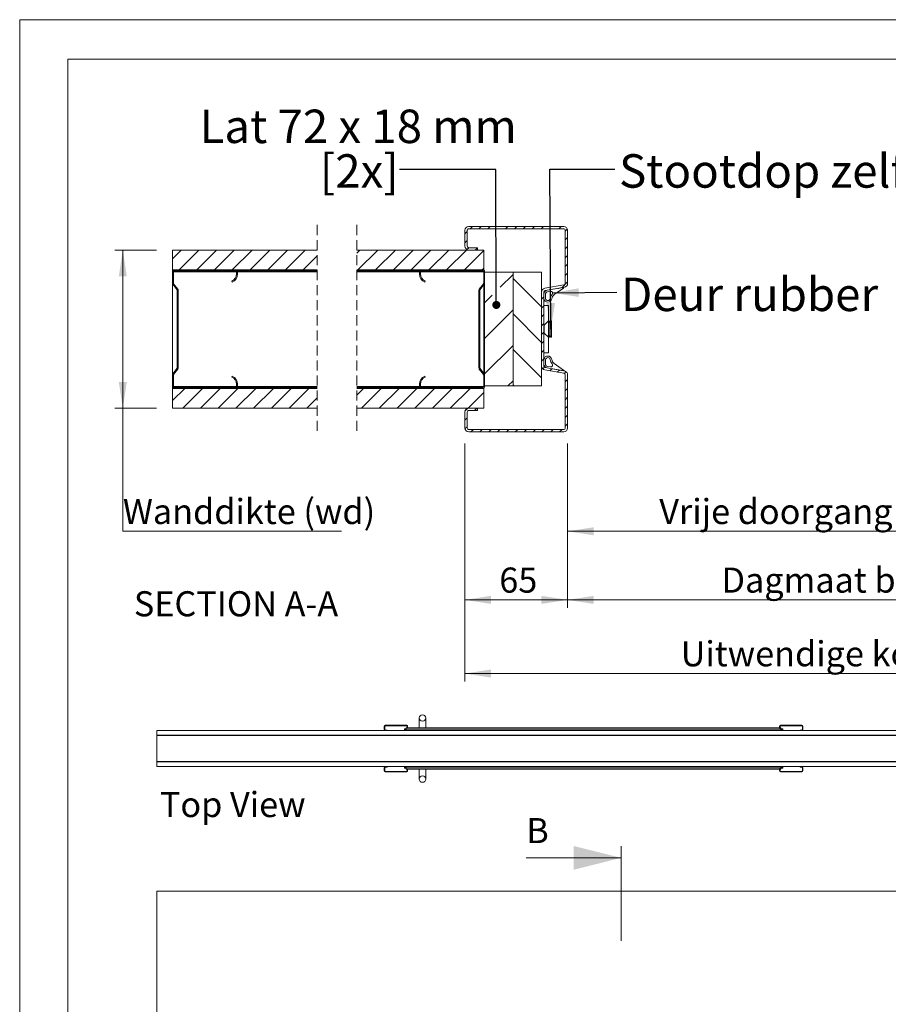
# Model space of a CAD drawing. Units: millimetres. Extents: x 0 to 420, y 0 to 297.
# Drawn here: x 0 to 110, y 172 to 297 of the extents above; entities that cross this region are included whole.
import ezdxf

# ---------------------------------------------------------------- set-up
doc = ezdxf.new("R2010")
doc.units = ezdxf.units.MM
doc.linetypes.add('SLD-Dashed', pattern=[1.905, 1.27, -0.635])
doc.linetypes.add('SLD-Solid', pattern=[0])
doc.styles.add('SLDTEXTSTYLE0', font='TXT', dxfattribs={"width": 0.7})
doc.styles.add('SLDTEXTSTYLE2', font='TXT', dxfattribs={"width": 0.75})
doc.styles.add('SLDTEXTSTYLE3', font='TXT', dxfattribs={"width": 0.642857})
doc.dimstyles.new('SLDDIMSTYLE0', dxfattribs={"dimtxt": 0.18, "dimasz": 1.016, "dimexe": 0, "dimexo": 0.0625, "dimgap": 0, "dimtad": 0, "dimtih": 1, "dimtoh": 1, "dimdec": 0, "dimrnd": 1e-09, "dimzin": 0, "dimdsep": 46, "dimtxsty": 'Standard', "dimblk1": 'DOT', "dimblk2": 'DOT', "dimsah": 1, "dimcen": 0.09, "dimadec": 0, "dimazin": 0, "dimtfac": 1.016, "dimtdec": 0, "dimtofl": 0, "dimtmove": 0, "dimatfit": 3, "dimldrblk": 'DOT', "dimfxl": 1, "dimfrac": 2, "dimtolj": 1, "dimtzin": 0, "dimarcsym": 0})
doc.dimstyles.new('SLDDIMSTYLE3', dxfattribs={"dimtxt": 3.175, "dimasz": 3.302, "dimexe": 0, "dimexo": 0.0625, "dimgap": 0.79375, "dimtad": 0, "dimtih": 1, "dimtoh": 1, "dimdec": 1, "dimlfac": 5, "dimrnd": 1e-09, "dimzin": 12, "dimdsep": 46, "dimtxsty": 'SLDTEXTSTYLE0', "dimsah": 1, "dimcen": 0.09, "dimadec": 0, "dimazin": 3, "dimtfac": 1, "dimtdec": 1, "dimtofl": 0, "dimtmove": 0, "dimatfit": 3, "dimfxl": 1, "dimfrac": 2, "dimtolj": 1, "dimtzin": 12, "dimarcsym": 0})
doc.dimstyles.new('SLDDIMSTYLE5', dxfattribs={"dimtxt": 0.18, "dimasz": 3.302, "dimexe": 0, "dimexo": 0.0625, "dimgap": 0, "dimtad": 0, "dimtih": 1, "dimtoh": 1, "dimdec": 0, "dimrnd": 1e-09, "dimzin": 0, "dimdsep": 46, "dimtxsty": 'Standard', "dimsah": 1, "dimcen": 0.09, "dimadec": 0, "dimazin": 0, "dimtfac": 3.302, "dimtdec": 0, "dimtofl": 0, "dimtmove": 0, "dimatfit": 3, "dimfxl": 1, "dimfrac": 2, "dimtolj": 1, "dimtzin": 0, "dimarcsym": 0})

# ---------------------------------------------------------------- blocks, each defined once
blk = doc.blocks.new('SW_BROKEN_VIEW_0')
at = {"color": 0, "linetype": 'Continuous', "insert": (-335.4, 131.14), "char_height": 3.175, "attachment_point": 1, "style": 'SLDTEXTSTYLE0'}
blk.add_mtext('Top View', dxfattribs=at)
blk = doc.blocks.new('_D_4')
at = {"color": 7, "linetype": 'SLD-Solid', "lineweight": 18}
for p, q in [((17.31, 267.85), (12.04, 267.85)), ((13.04, 247.85), (13.04, 267.85)), ((17.31, 247.85), (12.04, 247.85)), ((13.04, 232.26), (13.04, 247.85)), ((40.69, 232.26), (13.04, 232.26))]:
    blk.add_line(p, q, dxfattribs=at)
for points in [[(13.04, 267.85), (12.53, 264.54), (13.54, 264.54)], [(13.04, 247.85), (13.54, 251.15), (12.53, 251.15)]]:
    blk.add_solid(points, dxfattribs=at)
at = {"color": 7, "linetype": 'SLD-Solid', "lineweight": 18, "insert": (13.04, 236.35), "char_height": 3.175, "attachment_point": 1, "style": 'SLDTEXTSTYLE0'}
blk.add_mtext('Wanddikte (wd)', dxfattribs=at)
blk = doc.blocks.new('_D_5')
at = {"color": 7, "linetype": 'SLD-Solid', "lineweight": 18}
for p, q in [((142.71, 251.85), (142.71, 231.26)), ((69.31, 243.35), (69.31, 231.26)), ((69.31, 232.26), (142.71, 232.26))]:
    blk.add_line(p, q, dxfattribs=at)
for points in [[(69.31, 232.26), (72.61, 231.75), (72.61, 232.77)], [(142.71, 232.26), (139.41, 232.77), (139.41, 231.75)]]:
    blk.add_solid(points, dxfattribs=at)
at = {"color": 7, "linetype": 'SLD-Solid', "lineweight": 18, "insert": (80.9, 236.35), "char_height": 3.175, "attachment_point": 1, "style": 'SLDTEXTSTYLE0'}
blk.add_mtext('Vrije doorgang = db - 140mm', dxfattribs=at)
blk = doc.blocks.new('_D_7')
at = {"color": 7, "linetype": 'SLD-Solid', "lineweight": 18}
for p, q in [((69.31, 243.35), (69.31, 222.58)), ((162.01, 243.35), (162.01, 222.58)), ((69.31, 223.58), (162.01, 223.58))]:
    blk.add_line(p, q, dxfattribs=at)
for points in [[(69.31, 223.58), (72.61, 223.07), (72.61, 224.09)], [(162.01, 223.58), (158.71, 224.09), (158.71, 223.07)]]:
    blk.add_solid(points, dxfattribs=at)
at = {"color": 7, "linetype": 'SLD-Solid', "lineweight": 18, "insert": (88.77, 227.67), "char_height": 3.175, "attachment_point": 1, "style": 'SLDTEXTSTYLE0'}
blk.add_mtext('Dagmaat breedte = db - 45 mm', dxfattribs=at)
blk = doc.blocks.new('_D_8')
at = {"color": 7, "linetype": 'SLD-Solid', "lineweight": 18}
for p, q in [((56.31, 243.35), (56.31, 213.26)), ((175.01, 243.35), (175.01, 213.26)), ((56.31, 214.26), (175.01, 214.26))]:
    blk.add_line(p, q, dxfattribs=at)
for points in [[(56.31, 214.26), (59.61, 213.75), (59.61, 214.77)], [(175.01, 214.26), (171.71, 214.77), (171.71, 213.75)]]:
    blk.add_solid(points, dxfattribs=at)
at = {"color": 7, "linetype": 'SLD-Solid', "lineweight": 18, "insert": (83.61, 218.35), "char_height": 3.175, "attachment_point": 1, "style": 'SLDTEXTSTYLE0'}
blk.add_mtext('Uitwendige kozijnmaat = db + 85 mm', dxfattribs=at)
blk = doc.blocks.new('_D_10')
at = {"color": 174, "linetype": 'SLD-Solid', "lineweight": 18, "true_color": 0x0000a0}
for p, q in [((56.31, 243.35), (56.31, 222.58)), ((69.31, 243.35), (69.31, 222.58)), ((56.31, 223.58), (69.31, 223.58))]:
    blk.add_line(p, q, dxfattribs=at)
for points in [[(56.31, 223.58), (59.61, 223.07), (59.61, 224.09)], [(69.31, 223.58), (66, 224.09), (66, 223.07)]]:
    blk.add_solid(points, dxfattribs=at)
at = {"color": 174, "linetype": 'SLD-Solid', "lineweight": 18, "true_color": 0x0000a0, "insert": (60.66, 227.67), "char_height": 3.175, "attachment_point": 1, "style": 'SLDTEXTSTYLE0'}
blk.add_mtext('65', dxfattribs=at)
blk = doc.blocks.new('SW_NOTE_4')
at = {"color": 0, "linetype": 'Continuous', "lineweight": 0, "insert": (0.51, 1.86), "char_height": 4.2333, "attachment_point": 1, "style": 'SLDTEXTSTYLE0'}
blk.add_mtext('Deur rubber', dxfattribs=at)
blk = doc.blocks.new('SW_NOTE_5')
at = {"color": 0, "linetype": 'Continuous', "lineweight": 0, "attachment_point": 2}
for s, insert, char_height, style in [('Lat 72 x 18 mm', (-5.24, 7.58), 4.2333, 'SLDTEXTSTYLE3'), ('[2x]', (-5.1, 1.93), 4.233, 'SLDTEXTSTYLE0')]:
    blk.add_mtext(s, dxfattribs=dict(at, insert=insert, char_height=char_height, style=style))
blk = doc.blocks.new('_Dot')
at = {"color": 0, "linetype": 'ByBlock', "lineweight": -2}
blk.add_line((-0.5, 0), (-1, 0), dxfattribs=at)
at = {"color": 0, "linetype": 'ByBlock', "const_width": 0.5}
blk.add_lwpolyline([(-0.25, 0, 1), (0.25, 0, 1)], format="xyb", close=True, dxfattribs=at)
blk = doc.blocks.new('SW_HATCH_0')
at = {"color": 0, "linetype": 'SLD-Solid', "lineweight": 18}
for p, q in [((-218.93, 5.5), (-219.23, 5.2)), ((-217.81, 5.5), (-218.11, 5.2)), ((-216.69, 5.5), (-216.99, 5.2)), ((-214.44, 5.5), (-214.74, 5.2)), ((-213.32, 5.5), (-213.62, 5.2)), ((-212.2, 5.5), (-212.5, 5.2)), ((-211.07, 5.5), (-211.37, 5.2)), ((-209.95, 5.5), (-210.25, 5.2)), ((-207.71, 5.5), (-208.01, 5.2)), ((-206.91, 5.17), (-207.18, 4.9)), ((-219.58, 4.85), (-219.88, 4.55)), ((-206.88, 4.08), (-207.18, 3.78)), ((-255.78, 2.5), (-256.88, 1.41)), ((-253.54, 2.5), (-256.04, 0)), ((-251.29, 2.5), (-253.79, 0)), ((-249.05, 2.5), (-251.55, 0)), ((-246.8, 2.5), (-249.3, 0)), ((-244.56, 2.5), (-247.06, 0)), ((-242.31, 2.5), (-244.81, 0)), ((-240.07, 2.5), (-242.57, 0)), ((-233.16, 2.5), (-233.55, 2.11)), ((-230.91, 2.5), (-233.41, 0)), ((-228.67, 2.5), (-231.17, 0)), ((-226.42, 2.5), (-228.92, 0)), ((-224.18, 2.5), (-226.68, 0)), ((-221.93, 2.5), (-224.43, 0)), ((-219.69, 2.5), (-222.19, 0)), ((-219.58, 3.73), (-219.88, 3.43)), ((-219.39, 2.8), (-219.62, 2.56)), ((-218.28, 2.78), (-218.56, 2.5)), ((-206.88, 2.95), (-207.18, 2.65)), ((-238.55, 1.78), (-240.32, 0)), ((-217.5, 2.44), (-219.94, 0)), ((-206.88, 1.83), (-207.18, 1.53)), ((-253.79, 0), (-253.91, -0.12)), ((-249.3, 0), (-249.42, -0.12)), ((-217.5, 0.19), (-217.7, 0)), ((-206.88, 0.71), (-207.18, 0.41)), ((-213.78, -0.58), (-215.41, -2.2)), ((-213.78, -1.09), (-210.18, -4.69)), ((-206.88, -0.41), (-207.18, -0.71)), ((-256.22, -2.42), (-256.3, -2.51)), ((-208.05, -2.34), (-207.98, -2.41)), ((-206.88, -1.54), (-207.61, -2.26)), ((-216.41, -3.2), (-217.38, -4.18)), ((-209.88, -3.41), (-210.18, -3.71)), ((-209.88, -4.54), (-210.18, -4.84)), ((-213.78, -5.07), (-217.38, -8.67)), ((-213.78, -5.58), (-210.18, -9.18)), ((-209.88, -5.66), (-210.18, -5.96)), ((-256.16, -6.85), (-256.28, -6.97)), ((-209.88, -6.78), (-210.18, -7.08)), ((-209.88, -7.9), (-210.18, -8.2)), ((-213.78, -9.56), (-217.38, -13.16)), ((-209.88, -9.03), (-210.18, -9.33)), ((-218.1, -10.24), (-217.98, -10.36)), ((-213.78, -10.07), (-210.18, -13.67)), ((-209.88, -10.15), (-210.18, -10.45)), ((-256.16, -11.34), (-256.28, -11.46)), ((-209.88, -11.27), (-210.18, -11.57)), ((-209.81, -12.32), (-210.03, -12.54)), ((-208.88, -12.52), (-209.14, -12.78)), ((-207.93, -12.68), (-208.19, -12.94)), ((-207.04, -12.92), (-207.26, -13.13)), ((-255.2, -14.88), (-255.32, -15)), ((-222.45, -14.88), (-222.33, -15)), ((-217.96, -14.88), (-217.84, -15)), ((-213.78, -14.05), (-214.44, -14.7)), ((-213.78, -14.56), (-213.65, -14.7)), ((-206.88, -13.88), (-207.18, -14.18)), ((-255.32, -15), (-256.88, -16.55)), ((-253.08, -15), (-255.58, -17.5)), ((-250.83, -15), (-253.33, -17.5)), ((-248.59, -15), (-251.09, -17.5)), ((-246.34, -15), (-248.84, -17.5)), ((-244.1, -15), (-246.6, -17.5)), ((-241.85, -15), (-244.35, -17.5)), ((-239.61, -15), (-242.11, -17.5)), ((-238.55, -16.19), (-239.86, -17.5)), ((-232.7, -15), (-233.55, -15.85)), ((-230.45, -15), (-232.95, -17.5)), ((-228.21, -15), (-230.71, -17.5)), ((-225.96, -15), (-228.46, -17.5)), ((-223.72, -15), (-226.22, -17.5)), ((-221.47, -15), (-223.97, -17.5)), ((-219.23, -15), (-221.73, -17.5)), ((-217.5, -15.52), (-219.48, -17.5)), ((-206.88, -15.01), (-207.18, -15.31)), ((-206.88, -16.13), (-207.18, -16.43)), ((-206.88, -17.25), (-207.18, -17.55)), ((-219.49, -17.51), (-219.87, -17.89)), ((-218.36, -17.5), (-218.66, -17.8)), ((-206.88, -18.37), (-207.18, -18.67)), ((-219.58, -18.73), (-219.88, -19.03)), ((-219.58, -19.85), (-219.87, -20.13)), ((-206.88, -19.5), (-207.18, -19.8)), ((-218.81, -20.2), (-219.11, -20.5)), ((-217.69, -20.2), (-217.99, -20.5)), ((-216.57, -20.2), (-216.87, -20.5)), ((-215.45, -20.2), (-215.75, -20.5)), ((-214.32, -20.2), (-214.62, -20.5)), ((-213.2, -20.2), (-213.5, -20.5)), ((-212.08, -20.2), (-212.38, -20.5)), ((-210.96, -20.2), (-211.26, -20.5)), ((-209.83, -20.2), (-210.13, -20.5)), ((-208.71, -20.2), (-209.01, -20.5)), ((-207.59, -20.2), (-207.89, -20.5))]:
    blk.add_line(p, q, dxfattribs=at)

msp = doc.modelspace()

# ---------------------------------------------------------------- linework, layer by layer
at = {"color": 7, "linetype": 'SLD-Solid', "lineweight": 18}
for p, q in [((420.0003, 296.9972), (-0.0072, 296.9972)), ((-0.0072, 296.9972), (-0.0072, 0.0005)), ((413.5003, 291.9972), (6.0928, 291.9972)), ((6.0928, 291.9972), (6.0928, 5.0005)), ((68.8063, 270.8453), (56.8063, 270.8453)), ((68.8063, 270.5453), (56.8063, 270.5453)), ((56.3063, 270.3453), (56.3063, 268.3453)), ((56.6063, 270.3453), (56.6063, 268.3453)), ((69.0063, 263.6338), (69.0063, 270.3453)), ((69.3063, 263.6338), (69.3063, 270.3453)), ((56.8063, 268.1453), (57.9063, 268.1453)), ((57.9063, 268.1453), (57.9063, 267.8453)), ((19.3132, 267.8453), (37.6425, 267.8453)), ((19.3132, 265.3453), (19.3132, 267.8453)), ((42.6425, 267.8453), (58.6863, 267.8453)), ((56.8063, 267.8453), (57.9063, 267.8453)), ((58.6863, 265.3453), (58.6863, 267.8453)), ((37.6425, 265.3453), (19.3132, 265.3453)), ((19.3132, 265.2253), (19.3132, 265.3453)), ((19.3454, 265.2253), (19.3132, 265.2253)), ((19.3132, 265.2253), (19.3132, 265.1053)), ((19.3132, 265.1053), (19.3132, 263.6661)), ((19.4332, 265.1053), (19.4332, 263.6661)), ((27.3132, 265.3453), (19.5532, 265.3453)), ((27.3132, 265.2253), (19.5532, 265.2253)), ((27.4332, 264.8253), (27.4332, 265.1053)), ((37.6425, 265.2253), (27.5211, 265.2253)), ((27.5532, 264.8253), (27.5532, 265.1053)), ((58.6863, 265.3453), (42.6425, 265.3453)), ((50.5984, 265.2253), (42.6425, 265.2253)), ((50.5663, 265.1053), (50.5663, 264.8253)), ((50.6863, 265.1053), (50.6863, 264.8253)), ((58.5663, 265.3453), (50.8063, 265.3453)), ((58.5663, 265.2253), (50.8063, 265.2253)), ((58.6863, 265.3131), (58.6863, 265.3453)), ((58.6863, 263.6661), (58.6863, 265.1053)), ((58.8063, 263.6661), (58.8063, 265.1053)), ((62.4063, 265.0453), (58.8063, 265.0453)), ((58.8063, 265.0453), (58.8063, 250.6453)), ((62.4063, 265.0453), (62.4063, 250.6453)), ((66.0063, 265.0453), (62.4063, 265.0453)), ((66.0063, 265.0453), (66.0063, 250.6453)), ((19.3132, 263.6661), (19.3132, 252.0245)), ((19.363, 263.5198), (19.8883, 262.8368)), ((19.4581, 263.5929), (19.9835, 262.91)), ((26.8812, 263.7988), (26.8332, 263.9088)), ((51.2863, 263.9088), (51.2383, 263.7988)), ((58.136, 262.91), (58.6614, 263.5929)), ((58.2312, 262.8368), (58.7565, 263.5198)), ((58.6863, 263.4285), (58.6863, 252.2621)), ((66.4194, 263.0099), (68.841, 263.4368)), ((66.4715, 262.7144), (68.8931, 263.1414)), ((68.7412, 263.1146), (66.7194, 262.7581)), ((67.6251, 262.2167), (68.7786, 263.0244)), ((19.9132, 262.7636), (19.9132, 252.9269)), ((20.0332, 262.7636), (20.0332, 252.9269)), ((58.0863, 252.9269), (58.0863, 262.7636)), ((58.2063, 252.9269), (58.2063, 262.7636)), ((66.0063, 253.1731), (66.0063, 262.5174)), ((66.3063, 253.1731), (66.3063, 262.5174)), ((66.3063, 262.2657), (66.3063, 261.6698)), ((66.5063, 261.6896), (66.5063, 262.2657)), ((66.7542, 262.5612), (67.1285, 262.6272)), ((66.9063, 260.8453), (66.3063, 260.8453)), ((66.9063, 260.8453), (66.9063, 258.8753)), ((66.3243, 258.3453), (66.3063, 258.3141)), ((66.3563, 258.3453), (66.3243, 258.3453)), ((66.3243, 258.3453), (66.3243, 257.3453)), ((66.8863, 258.8753), (66.3563, 258.3453)), ((66.3563, 257.3453), (66.3563, 258.3453)), ((66.9563, 258.8753), (66.8863, 258.8753)), ((66.8863, 256.8153), (66.8863, 258.8753)), ((67.1155, 258.7939), (66.9063, 258.906)), ((67.1969, 258.8753), (66.9563, 258.6347)), ((66.9563, 256.8153), (66.9563, 258.8753)), ((67.2669, 258.8753), (67.1969, 258.8753)), ((67.1969, 256.8153), (67.1969, 258.8753)), ((67.2669, 256.8153), (67.2669, 258.8753)), ((66.3063, 257.3764), (66.3243, 257.3453)), ((66.3243, 257.3453), (66.3563, 257.3453)), ((66.3563, 257.3453), (66.8863, 256.8153)), ((66.8863, 256.8153), (66.9563, 256.8153)), ((66.9063, 256.7846), (67.1155, 256.8966)), ((66.9063, 256.8153), (66.9063, 254.8453)), ((66.9563, 257.0559), (67.1969, 256.8153)), ((67.1969, 256.8153), (67.2669, 256.8153)), ((66.9063, 254.8453), (66.3063, 254.8453)), ((66.3063, 254.0207), (66.3063, 253.4248)), ((68.8931, 252.5491), (66.4715, 252.9761)), ((66.5063, 253.4248), (66.5063, 254.001)), ((66.7194, 252.9324), (68.7412, 252.5759)), ((67.1285, 253.0634), (66.7542, 253.1294)), ((68.7786, 252.6661), (67.6251, 253.4738)), ((19.3132, 252.0245), (19.3132, 250.5853)), ((19.8883, 252.8537), (19.363, 252.1708)), ((19.4332, 252.0245), (19.4332, 250.5853)), ((19.9835, 252.7806), (19.4581, 252.0976)), ((26.8332, 251.7818), (26.8812, 251.8918)), ((51.2383, 251.8918), (51.2863, 251.7818)), ((58.6614, 252.0976), (58.136, 252.7806)), ((58.7565, 252.1708), (58.2312, 252.8537)), ((58.6863, 250.5853), (58.6863, 252.0245)), ((58.8063, 250.5853), (58.8063, 252.0245)), ((68.841, 252.2537), (66.4194, 252.6807)), ((69.0063, 245.3453), (69.0063, 252.0567)), ((69.3063, 245.3453), (69.3063, 252.0567)), ((19.3132, 250.5853), (19.3132, 250.4653)), ((19.3454, 250.4653), (19.3132, 250.4653)), ((19.3132, 250.3453), (19.3132, 250.4653)), ((19.5532, 250.4653), (27.3132, 250.4653)), ((27.4332, 250.5853), (27.4332, 250.8653)), ((37.6425, 250.4653), (27.5211, 250.4653)), ((27.5532, 250.5853), (27.5532, 250.8653)), ((50.5984, 250.4653), (42.6425, 250.4653)), ((50.5663, 250.8653), (50.5663, 250.5853)), ((50.6863, 250.8653), (50.6863, 250.5853)), ((50.8063, 250.4653), (58.5663, 250.4653)), ((58.8063, 250.6453), (62.4063, 250.6453)), ((62.4063, 250.6453), (66.0063, 250.6453)), ((19.3132, 247.8453), (19.3132, 250.3453)), ((19.3132, 250.3453), (37.6425, 250.3453)), ((19.5532, 250.3453), (27.3132, 250.3453)), ((42.6425, 250.3453), (58.6863, 250.3453)), ((50.8063, 250.3453), (58.5663, 250.3453)), ((58.6863, 250.3453), (58.6863, 250.3774)), ((58.6863, 247.8453), (58.6863, 250.3453)), ((37.6425, 247.8453), (19.3132, 247.8453)), ((58.6863, 247.8453), (42.6425, 247.8453)), ((56.3063, 247.3453), (56.3063, 245.3453)), ((56.6063, 247.3453), (56.6063, 245.3453)), ((57.9063, 247.8453), (56.8063, 247.8453)), ((57.9063, 247.5453), (56.8063, 247.5453)), ((57.9063, 247.8453), (57.9063, 247.5453)), ((56.8063, 245.1453), (68.8063, 245.1453)), ((56.8063, 244.8453), (68.8063, 244.8453)), ((50.544, 208.6354), (50.544, 207.3854)), ((51.3622, 207.3854), (51.3622, 208.6354)), ((17.3349, 207.0444), (17.3349, 206.4763)), ((171.8804, 207.0444), (17.3349, 207.0444)), ((46.1804, 207.6126), (46.1122, 207.6126)), ((46.1122, 207.6126), (46.1122, 207.1581)), ((46.1122, 207.1581), (46.1804, 207.1581)), ((46.1804, 207.6126), (46.1804, 207.1581)), ((46.2258, 207.7263), (46.2258, 207.6581)), ((48.9531, 207.7263), (46.2258, 207.7263)), ((48.9531, 207.6581), (46.2258, 207.6581)), ((46.2258, 207.1126), (46.2258, 207.0444)), ((46.2258, 207.1126), (46.4758, 207.1126)), ((46.4758, 207.1126), (46.4758, 207.0444)), ((48.6665, 207.0444), (48.6665, 207.249)), ((48.6665, 207.249), (48.7752, 207.249)), ((48.7752, 207.249), (48.8849, 207.249)), ((48.8849, 207.3854), (48.8849, 207.2328)), ((48.8849, 207.3854), (48.9986, 207.3854)), ((48.8849, 207.2328), (96.294, 207.2328)), ((48.8849, 207.0444), (48.8849, 207.2328)), ((48.9531, 207.6581), (48.9531, 207.7263)), ((49.0667, 207.6126), (48.9986, 207.6126)), ((48.9986, 207.3854), (48.9986, 207.6126)), ((48.9986, 207.3854), (49.0667, 207.3854)), ((49.0667, 207.3854), (49.0667, 207.6126)), ((49.0667, 207.3854), (96.1122, 207.3854)), ((96.1804, 207.6126), (96.1122, 207.6126)), ((96.1122, 207.6126), (96.1122, 207.3626)), ((96.1804, 207.3626), (96.1122, 207.3626)), ((96.1804, 207.6126), (96.1804, 207.3626)), ((96.1804, 207.3854), (96.294, 207.3854)), ((96.2258, 207.6581), (96.2258, 207.7263)), ((96.2258, 207.7263), (98.9531, 207.7263)), ((96.2258, 207.6581), (98.9531, 207.6581)), ((96.294, 207.3854), (96.294, 207.2328)), ((96.294, 207.249), (96.4038, 207.249)), ((96.294, 207.0444), (96.294, 207.2328)), ((96.5124, 207.249), (96.4038, 207.249)), ((96.5124, 207.0444), (96.5124, 207.249)), ((98.9531, 207.1126), (98.7031, 207.1126)), ((98.7031, 207.0444), (98.7031, 207.1126)), ((98.9531, 207.6581), (98.9531, 207.7263)), ((98.9531, 207.1126), (98.9531, 207.0444)), ((98.9986, 207.6126), (99.0667, 207.6126)), ((98.9986, 207.6126), (98.9986, 207.1581)), ((98.9986, 207.1581), (99.0667, 207.1581)), ((99.0667, 207.6126), (99.0667, 207.1581)), ((17.3349, 206.4763), (171.8804, 206.4763)), ((17.3349, 206.4763), (17.3349, 206.4217)), ((17.3349, 206.4217), (17.3349, 203.1217)), ((17.3349, 206.4217), (171.8804, 206.4217)), ((17.3349, 203.1217), (171.8804, 203.1217)), ((17.3349, 203.1217), (17.3349, 203.0672)), ((17.3349, 203.0672), (17.3349, 202.499)), ((171.8804, 203.0672), (17.3349, 203.0672)), ((17.3349, 202.499), (171.8804, 202.499)), ((46.1804, 202.3854), (46.1122, 202.3854)), ((46.1122, 202.3854), (46.1122, 201.9308)), ((46.1122, 201.9308), (46.1804, 201.9308)), ((46.1804, 202.3854), (46.1804, 201.9308)), ((46.2258, 202.499), (46.2258, 202.4308)), ((46.4758, 202.4308), (46.2258, 202.4308)), ((46.2258, 201.8854), (46.2258, 201.8172)), ((46.2258, 201.8854), (48.9531, 201.8854)), ((46.4758, 202.499), (46.4758, 202.4308)), ((48.6665, 202.499), (48.6665, 202.2944)), ((48.6665, 202.2944), (48.7752, 202.2944)), ((48.8849, 202.2944), (48.7752, 202.2944)), ((48.8849, 202.499), (48.8849, 202.3106)), ((96.294, 202.3106), (48.8849, 202.3106)), ((48.8849, 202.1581), (48.8849, 202.3106)), ((48.9986, 202.1581), (48.8849, 202.1581)), ((48.9531, 201.8172), (48.9531, 201.8854)), ((48.9986, 202.1581), (49.0667, 202.1581)), ((48.9986, 201.9308), (48.9986, 202.1581)), ((48.9986, 201.9308), (49.0667, 201.9308)), ((96.1122, 202.1581), (49.0667, 202.1581)), ((49.0667, 201.9308), (49.0667, 202.1581)), ((50.544, 202.1581), (50.544, 200.9081)), ((51.3622, 200.9081), (51.3622, 202.1581)), ((96.1804, 202.1808), (96.1122, 202.1808)), ((96.1122, 201.9308), (96.1122, 202.1808)), ((96.1804, 201.9308), (96.1122, 201.9308)), ((96.1804, 201.9308), (96.1804, 202.1808)), ((96.294, 202.1581), (96.1804, 202.1581)), ((96.2258, 201.8854), (96.2258, 201.8172)), ((96.2258, 201.8854), (98.9531, 201.8854)), ((96.294, 202.499), (96.294, 202.3106)), ((96.294, 202.1581), (96.294, 202.3106)), ((96.4038, 202.2944), (96.294, 202.2944)), ((96.5124, 202.2944), (96.4038, 202.2944)), ((96.5124, 202.499), (96.5124, 202.2944)), ((98.7031, 202.499), (98.7031, 202.4308)), ((98.9531, 202.4308), (98.7031, 202.4308)), ((98.9531, 202.4308), (98.9531, 202.499)), ((98.9531, 201.8854), (98.9531, 201.8172)), ((98.9986, 202.3854), (99.0667, 202.3854)), ((98.9986, 201.9308), (98.9986, 202.3854)), ((98.9986, 201.9308), (99.0667, 201.9308)), ((99.0667, 201.9308), (99.0667, 202.3854)), ((46.2258, 201.8172), (48.9531, 201.8172)), ((96.2258, 201.8172), (98.9531, 201.8172)), ((76.0743, 180.4371), (76.0743, 192.4371)), ((64.0743, 190.9371), (76.0743, 190.9371)), ((17.3349, 59.4353), (17.3349, 186.708)), ((17.3349, 186.708), (171.8804, 186.708))]:
    msp.add_line(p, q, dxfattribs=at)
at = {"color": 7, "linetype": 'SLD-Dashed', "lineweight": 18}
for p, q in [((37.6425, 271.0203), (37.6425, 244.6703)), ((42.6425, 271.0203), (42.6425, 244.6703))]:
    msp.add_line(p, q, dxfattribs=at)
at = {"color": 174, "linetype": 'SLD-Solid', "lineweight": 18}
for p, q in [((27.4332, 265.1053), (19.4332, 265.1053)), ((37.6425, 265.1053), (27.5532, 265.1053)), ((50.5663, 265.1053), (42.6425, 265.1053)), ((58.6863, 265.1053), (50.6863, 265.1053)), ((27.4332, 250.5853), (19.4332, 250.5853)), ((37.6425, 250.5853), (27.5532, 250.5853)), ((50.5663, 250.5853), (42.6425, 250.5853)), ((58.6863, 250.5853), (50.6863, 250.5853)), ((48.7752, 207.249), (48.7752, 207.0444)), ((96.4038, 207.0444), (96.4038, 207.249)), ((17.3895, 206.4763), (17.3895, 206.469)), ((19.1531, 206.469), (19.1531, 206.4763)), ((44.8622, 206.4763), (44.8622, 206.469)), ((46.6258, 206.469), (46.6258, 206.4763)), ((17.3895, 203.0745), (17.3895, 203.0672)), ((19.1531, 203.0672), (19.1531, 203.0745)), ((44.8622, 203.0745), (44.8622, 203.0672)), ((46.6258, 203.0672), (46.6258, 203.0745)), ((48.7752, 202.499), (48.7752, 202.2944)), ((96.4038, 202.2944), (96.4038, 202.499))]:
    msp.add_line(p, q, dxfattribs=at)
at = {"color": 7, "linetype": 'SLD-Solid', "lineweight": 18}
for centre in [(50.9531, 208.6354), (50.9531, 200.9081)]:
    msp.add_circle(centre, 0.4091, dxfattribs=at)
for centre, radius, start, end in [((56.8063, 270.3452), 0.5, 90.001221, 179.997413), ((56.8063, 270.3453), 0.2, 89.998106, 179.999333), ((68.8063, 270.3452), 0.5, 0.002587, 89.998779), ((68.8063, 270.3453), 0.2, 0.000667, 90.001894), ((56.8063, 268.3453), 0.5, 180.002733, 269.998633), ((56.8063, 268.3453), 0.2, 180.000517, 270.002258), ((19.5532, 265.1052), 0.24, 90.002555, 179.99371), ((19.5532, 265.1053), 0.12, 89.997923, 180.003856), ((26.4332, 264.8253), 1, 293.577856, 359.999942), ((26.4332, 264.8253), 1.12, 293.577243, 0.000404), ((27.3132, 265.1053), 0.24, 359.996573, 90.00147), ((27.3132, 265.1053), 0.12, 359.996144, 90.002077), ((50.8063, 265.1053), 0.24, 89.99853, 180.003427), ((51.6863, 264.8253), 1.12, 179.999596, 246.422757), ((50.8063, 265.1053), 0.12, 89.997923, 180.003856), ((51.6863, 264.8253), 1, 180.000058, 246.422144), ((58.5663, 265.1052), 0.24, 0.00629, 89.997445), ((58.5662, 265.1052), 0.12, 0.015576, 89.994028), ((19.5535, 263.6662), 0.2403, 180.024029, 217.552689), ((19.5533, 263.6661), 0.1201, 180.005554, 217.537782), ((19.7932, 262.7636), 0.24, 359.998457, 37.561526), ((58.3263, 262.7636), 0.24, 142.438474, 180.001543), ((58.566, 263.6662), 0.1203, 322.479891, 359.943302), ((58.5664, 263.666), 0.2399, 322.414734, 0.008547), ((66.5063, 262.5175), 0.5, 100.000724, 180.002031), ((68.7499, 263.0654), 0.05, 305.020033, 99.978905), ((68.8063, 263.6338), 0.2, 280.005837, 359.993726), ((68.8062, 263.6338), 0.5, 280.002924, 359.996617), ((19.7933, 262.7637), 0.1199, 359.991541, 37.585266), ((58.3262, 262.7637), 0.1199, 142.414734, 180.008459), ((66.8063, 262.2657), 0.5, 100.000724, 180.002031), ((66.5063, 262.5175), 0.2, 100.000524, 180.007179), ((66.7987, 261.7567), 0.5, 189.999266, 351.362381), ((66.8063, 262.2657), 0.3, 100.000982, 179.998545), ((66.7987, 261.7567), 0.3, 192.922063, 351.36037), ((68.0839, 261.5615), 0.9999, 137.674352, 171.364317), ((67.1696, 262.3941), 0.2367, 317.670991, 100.001678), ((68.0839, 261.5614), 0.8, 124.998448, 171.362259), ((66.7987, 253.9339), 0.5, 8.637619, 170.000734), ((66.7987, 253.9339), 0.3, 8.63963, 167.077937), ((19.7933, 252.9269), 0.1199, 322.414734, 0.008459), ((19.7932, 252.9269), 0.24, 322.438474, 0.001543), ((58.3263, 252.9269), 0.24, 179.998457, 217.561526), ((58.3262, 252.9269), 0.1199, 179.991541, 217.585266), ((66.5063, 253.1731), 0.5, 179.997969, 259.999276), ((66.8063, 253.4248), 0.5, 179.997969, 259.999276), ((66.5063, 253.1731), 0.2, 179.992821, 259.999476), ((66.8063, 253.4248), 0.3, 180.001455, 259.999018), ((68.0839, 254.1291), 0.9999, 188.635683, 222.325648), ((67.1696, 253.2964), 0.2367, 259.998322, 42.329009), ((68.0839, 254.1291), 0.8, 188.637741, 235.001552), ((19.5535, 252.0244), 0.2403, 142.447311, 179.975971), ((19.5533, 252.0244), 0.1201, 142.462218, 179.994446), ((26.4332, 250.8653), 1, 0.000058, 66.422144), ((26.4332, 250.8653), 1.12, 359.999596, 66.422757), ((51.6863, 250.8653), 1.12, 113.577243, 180.000404), ((51.6863, 250.8653), 1, 113.577856, 179.999942), ((58.566, 252.0243), 0.1203, 0.056698, 37.520109), ((58.5664, 252.0245), 0.2399, 359.991453, 37.585266), ((68.7499, 252.6252), 0.05, 260.021095, 54.979967), ((68.8063, 252.0567), 0.2, 0.006274, 79.994163), ((68.8062, 252.0567), 0.5, 0.003383, 79.997076), ((19.5532, 250.5853), 0.24, 180.00629, 269.997445), ((19.5532, 250.5853), 0.12, 179.996144, 270.002077), ((27.3132, 250.5853), 0.12, 269.997923, 0.003856), ((27.3132, 250.5853), 0.24, 269.99853, 0.003427), ((50.8063, 250.5853), 0.24, 179.996573, 270.00147), ((50.8063, 250.5853), 0.12, 179.996144, 270.002077), ((58.5663, 250.5853), 0.24, 270.002555, 359.99371), ((58.5662, 250.5853), 0.12, 270.005972, 359.984424), ((56.8063, 247.3452), 0.5, 90.001367, 179.997267), ((56.8063, 247.3453), 0.2, 89.997742, 179.999483), ((56.8063, 245.3453), 0.5, 180.002587, 269.998779), ((56.8063, 245.3453), 0.2, 180.000667, 270.001894), ((68.8063, 245.3453), 0.5, 270.001221, 359.997413), ((68.8063, 245.3453), 0.2, 269.998106, 359.999333), ((46.2258, 207.6126), 0.1136, 90, 180), ((46.2258, 207.1581), 0.1136, 180, 270), ((46.2258, 207.6126), 0.0455, 90, 180), ((46.2258, 207.1581), 0.0455, 180, 270), ((48.9531, 207.6126), 0.1136, 0, 90), ((48.9531, 207.6126), 0.0455, 0, 90), ((96.2258, 207.6126), 0.1136, 90, 180), ((96.2258, 207.6126), 0.0455, 90, 180), ((98.9531, 207.6126), 0.1136, 0, 90), ((98.9531, 207.6126), 0.0455, 0, 90), ((98.9531, 207.1581), 0.1136, 270, 0), ((98.9531, 207.1581), 0.0455, 270, 0), ((17.3895, 206.4217), 0.0545, 90, 120), ((19.1531, 206.4217), 0.0545, 60, 90), ((44.8622, 206.4217), 0.0545, 90, 120), ((46.6258, 206.4217), 0.0545, 60, 90), ((17.3895, 203.1217), 0.0545, 240, 270), ((19.1531, 203.1217), 0.0545, 270, 300), ((44.8622, 203.1217), 0.0545, 240, 270), ((46.2258, 202.3854), 0.1136, 90, 180), ((46.2258, 201.9308), 0.1136, 180, 270), ((46.2258, 202.3854), 0.0455, 90, 180), ((46.2258, 201.9308), 0.0455, 180, 270), ((46.6258, 203.1217), 0.0545, 270, 300), ((48.9531, 201.9308), 0.1136, 270, 0), ((48.9531, 201.9308), 0.0455, 270, 0), ((96.2258, 201.9308), 0.1136, 180, 270), ((96.2258, 201.9308), 0.0455, 180, 270), ((98.9531, 202.3854), 0.1136, 0, 90), ((98.9531, 202.3854), 0.0455, 0, 90), ((98.9531, 201.9308), 0.1136, 270, 0), ((98.9531, 201.9308), 0.0455, 270, 0)]:
    msp.add_arc(centre, radius, start, end, dxfattribs=at)
msp.add_solid([(76.0743, 190.9371), (70.0743, 192.4371), (70.0743, 189.4371)], dxfattribs=at)

# ---------------------------------------------------------------- block references
at = {"color": 7, "linetype": 'Continuous', "lineweight": 0}
for name, p in [('SW_NOTE_5', (48.0534, 278.0405)), ('SW_NOTE_4', (75.5417, 262.5))]:
    msp.add_blockref(name, p, dxfattribs=at)
at = {"color": 7, "linetype": 'SLD-Solid', "lineweight": 18}
msp.add_blockref('SW_HATCH_0', (276.1896, 265.3453), dxfattribs=at)
at = {"color": 7, "linetype": 'Continuous'}
msp.add_blockref('SW_BROKEN_VIEW_0', (353.1259, 68.132), dxfattribs=at)

# ---------------------------------------------------------------- texts
at = {"color": 7, "linetype": 'Continuous', "lineweight": 0, "style": 'SLDTEXTSTYLE0'}
for s, insert, char_height, attachment_point in [('Stootdop zelfklevend', (75.8132, 279.9746), 4.233333, 1), ('SECTION A-A', (27.3577, 224.6763), 3.175, 2)]:
    msp.add_mtext(s, dxfattribs=dict(at, insert=insert, char_height=char_height, attachment_point=attachment_point))
at = {"color": 7, "linetype": 'Continuous', "insert": (64.0743, 195.9796), "char_height": 3.175, "attachment_point": 1, "style": 'SLDTEXTSTYLE2'}
msp.add_mtext('B', dxfattribs=at)

# ---------------------------------------------------------------- dimensions: what is measured, and where the dimension line sits
at = {"color": 7, "linetype": 'SLD-Solid', "lineweight": 18}
dim = msp.add_linear_dim(base=(13.0363, 267.8453), p1=(19.3132, 247.8453), p2=(19.3132, 267.8453), angle=90, dimstyle='SLDDIMSTYLE3', dxfattribs=at)
dim.commit()
dim.dimension.update_dxf_attribs({"geometry": '_D_4', "text_midpoint": (13.0363, 234.8453), "dimtype": 160})
for base, p1, p2, text, picture, middle in [((142.7111, 234.8453), (69.3063, 245.3453), (142.7111, 253.8453), 'Vrije doorgang = db - 140mm', '_D_5', (106.0087, 234.8453)), ((175.0111, 216.8453), (56.3063, 245.3453), (175.0111, 245.3453), 'Uitwendige kozijnmaat = db + 85 mm', '_D_8', (115.6587, 216.8453)), ((162.0111, 226.1623), (69.3063, 245.3453), (162.0111, 245.3453), 'Dagmaat breedte = db - 45 mm', '_D_7', (115.6587, 226.1623))]:
    dim = msp.add_linear_dim(base=base, p1=p1, p2=p2, text=text, dimstyle='SLDDIMSTYLE3', dxfattribs=at)
    dim.commit()
    dim.dimension.update_dxf_attribs({"geometry": picture, "text_midpoint": middle, "dimtype": 160})
at = {"color": 174, "linetype": 'SLD-Solid', "lineweight": 18, "true_color": 0x0000a0}
dim = msp.add_linear_dim(base=(69.3063, 226.1623), p1=(56.3063, 245.3453), p2=(69.3063, 245.3453), dimstyle='SLDDIMSTYLE3', dxfattribs=at)
dim.commit()
dim.dimension.update_dxf_attribs({"geometry": '_D_10', "text_midpoint": (62.8063, 226.1623), "dimtype": 160})

# ---------------------------------------------------------------- leaders
at = {"color": 7, "linetype": 'Continuous', "lineweight": 0}
for points, dimstyle in [([(60.2884, 260.9003), (60.2069, 278.0405), (48.0534, 278.0405)], 'SLDDIMSTYLE0'), ([(67.1799, 257.8339), (67.0703, 278.0968), (75.2601, 278.0968)], 'SLDDIMSTYLE5'), ([(67.4035, 262.4301), (75.5417, 262.5)], 'SLDDIMSTYLE5')]:
    msp.add_leader(points, dimstyle=dimstyle, dxfattribs=at)

doc.saveas('drawing.dxf')
